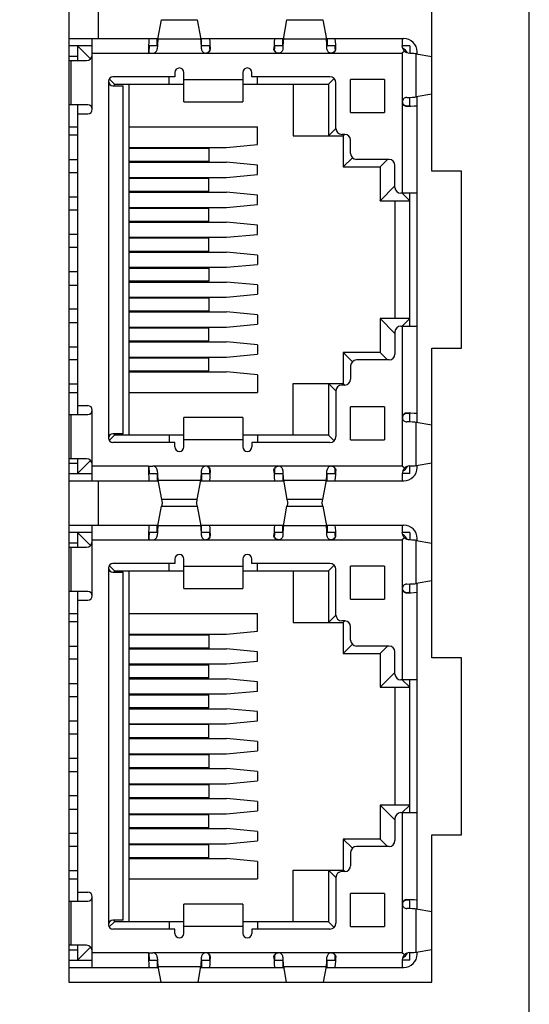
# Model space of a CAD drawing. Extents: x 0 to 390, y 0 to 268.
# Drawn here: x 44 to 61, y 106 to 139 of the extents above; entities that cross this region are included whole.
import ezdxf

# ---------------------------------------------------------------- set-up
doc = ezdxf.new("R2010")
doc.units = 0
doc.header["$MEASUREMENT"] = 0
doc.layers.get('DEFPOINTS').update_dxf_attribs({"linetype": 'CONTINUOUS'})
doc.layers.add('1_外観図', color=7, linetype='CONTINUOUS')
doc.styles.get("Standard").update_dxf_attribs({"font": 'SIMPLEX.SHX', "bigfont": 'BIGFONT.shx'})
doc.dimstyles.new('SUNPO', dxfattribs={"dimscale": 0, "dimtxt": 2.5, "dimasz": 2, "dimexe": 2, "dimexo": 0.5, "dimgap": 1, "dimtad": 1, "dimdec": 5, "dimzin": 9, "dimdsep": 46, "dimtxsty": 'STANDARD', "dimcen": 0, "dimclrd": 3, "dimclre": 3, "dimclrt": 4, "dimadec": 0, "dimazin": 0, "dimtfac": 1, "dimtdec": 5, "dimtmove": 0, "dimatfit": 3, "dimfxl": 1, "dimtolj": 1, "dimarcsym": 0})

# ---------------------------------------------------------------- blocks, each defined once
blk = doc.blocks.new('*D56')
at = {"layer": '1_外観図', "color": 3, "lineweight": -2, "transparency": 16777216}
for p, q in [((38.911, 190.265), (28.963, 190.265)), ((30.963, 187.765), (30.963, 71.721)), ((48.211, 69.221), (28.963, 69.221))]:
    blk.add_line(p, q, dxfattribs=at)
at = {"layer": '1_外観図', "color": 3, "transparency": 16777216}
for points in [[(30.546, 187.765), (31.379, 187.765), (30.963, 190.265)], [(30.546, 71.721), (31.379, 71.721), (30.963, 69.221)]]:
    blk.add_solid(points, dxfattribs=at)
at = {"layer": 'DEFPOINTS', "color": 0, "transparency": 16777216}
for p in [(39.411, 190.265), (30.963, 69.221), (48.711, 69.221)]:
    blk.add_point(p, dxfattribs=at)
at = {"layer": '1_外観図', "color": 4, "transparency": 16777216, "insert": (28.463, 129.743), "char_height": 3, "attachment_point": 5, "rotation": 90}
blk.add_mtext('\\A1;121', dxfattribs=at)

msp = doc.modelspace()

# ---------------------------------------------------------------- linework, layer by layer
at = {"layer": '1_外観図', "linetype": 'Continuous'}
for p, q in [((61.011064, 80.614823), (61.011064, 183.864823)), ((45.411064, 172.264823), (45.411064, 106.764823)), ((57.711064, 134.264823), (57.711064, 144.764823)), ((46.411064, 140.264823), (46.411064, 138.764823)), ((48.432401, 138.737796), (48.554876, 139.402661)), ((48.554876, 139.402661), (49.767251, 139.402661)), ((49.767251, 139.402661), (49.889726, 138.737796)), ((52.682401, 138.737796), (52.804876, 139.402661)), ((52.804876, 139.402661), (54.017251, 139.402661)), ((54.017251, 139.402661), (54.139726, 138.737796)), ((45.411064, 138.764823), (48.437379, 138.764823)), ((46.211064, 138.214823), (46.211064, 138.764823)), ((48.411064, 138.514823), (48.411064, 138.764823)), ((49.889726, 138.737796), (48.432401, 138.737796)), ((49.884748, 138.764823), (52.687379, 138.764823)), ((49.911064, 138.514823), (49.911064, 138.764823)), ((52.661064, 138.514823), (52.661064, 138.764823)), ((54.139726, 138.737796), (52.682401, 138.737796)), ((54.134748, 138.764823), (56.761064, 138.764823)), ((54.161064, 138.764823), (54.161064, 138.514823)), ((56.711064, 138.764823), (56.711064, 138.511429)), ((46.211064, 138.514823), (45.411064, 138.514823)), ((45.711064, 138.514823), (45.711064, 138.014823)), ((45.711064, 138.514823), (46.152485, 138.073402)), ((46.211064, 138.264823), (48.111064, 138.264823)), ((48.111064, 138.264823), (48.260765, 138.264823)), ((48.415303, 138.514823), (48.142643, 138.514823)), ((48.260765, 138.264823), (56.711064, 138.264823)), ((50.179485, 138.514823), (49.906823, 138.514823)), ((50.209609, 138.414823), (50.192116, 138.414823)), ((52.379964, 138.413823), (52.362498, 138.413823)), ((52.665303, 138.514823), (52.392643, 138.514823)), ((54.429485, 138.514823), (54.156823, 138.514823)), ((54.459609, 138.414823), (54.442116, 138.414823)), ((56.961064, 138.514823), (56.711064, 138.514823)), ((56.784192, 138.337952), (56.711064, 138.264823)), ((56.711064, 138.264823), (56.711064, 133.514823)), ((56.961064, 138.514823), (56.961064, 138.260883)), ((57.184037, 136.784696), (57.184037, 138.244951)), ((57.184037, 138.244951), (57.711064, 138.154529)), ((57.211064, 138.240314), (57.211064, 138.314823)), ((45.411064, 138.164823), (45.711064, 138.164823)), ((45.411064, 138.014823), (46.011064, 138.014823)), ((45.485205, 138.014823), (45.485205, 136.514823)), ((46.211064, 136.364823), (46.211064, 138.214823)), ((49.011064, 137.614823), (49.011064, 137.464823)), ((49.311064, 136.614823), (49.311064, 137.614823)), ((51.311064, 137.614823), (51.311064, 136.614823)), ((51.611064, 137.464823), (51.611064, 137.614823)), ((46.761064, 137.314823), (46.761064, 125.214823)), ((46.961064, 137.214823), (46.782986, 137.392901)), ((49.011064, 137.464823), (46.911064, 137.464823)), ((48.811064, 137.214823), (48.811064, 137.464823)), ((51.311064, 137.364823), (49.311064, 137.364823)), ((54.261064, 137.464823), (51.611064, 137.464823)), ((51.811064, 137.214823), (51.811064, 137.464823)), ((54.211064, 137.214823), (54.402485, 137.406245)), ((54.461064, 135.714823), (54.461064, 137.264823)), ((54.952147, 136.258047), (54.952147, 137.3716)), ((56.102147, 137.3716), (54.952147, 137.3716)), ((56.102147, 137.3716), (56.102147, 136.258047)), ((46.911064, 137.164823), (47.261064, 137.164823)), ((46.961064, 137.164823), (46.961064, 137.214823)), ((46.961064, 137.214823), (49.311064, 137.214823)), ((47.261064, 125.364823), (47.261064, 137.164823)), ((47.461064, 125.314823), (47.461064, 137.214823)), ((51.311064, 137.214823), (54.211064, 137.214823)), ((53.011064, 137.214823), (53.011064, 135.464823)), ((54.211064, 137.214823), (54.211064, 135.464823)), ((49.311064, 136.614823), (51.311064, 136.614823)), ((56.961064, 136.494235), (56.961064, 136.768772)), ((57.711064, 136.875118), (57.184037, 136.784696)), ((57.211064, 125.740314), (57.211064, 136.789333)), ((46.061064, 136.514823), (45.411064, 136.514823)), ((45.711064, 136.514823), (45.711064, 126.014823)), ((54.952147, 136.258047), (56.102147, 136.258047)), ((56.861064, 136.466178), (56.861064, 136.482471)), ((45.711064, 136.214823), (46.061064, 136.214823)), ((45.411064, 135.764823), (45.711064, 135.764823)), ((47.461064, 135.764823), (51.811064, 135.764823)), ((51.811064, 135.170823), (51.811064, 135.764823)), ((54.211064, 135.464823), (54.461064, 135.714823)), ((45.711064, 135.484823), (45.411064, 135.484823)), ((53.011064, 135.464823), (54.711064, 135.464823)), ((54.761064, 135.514823), (54.661064, 135.514823)), ((54.761064, 135.514823), (54.711064, 135.464823)), ((54.711064, 135.464823), (54.711064, 134.414823)), ((54.961064, 134.864823), (54.961064, 135.314823)), ((47.461064, 135.070823), (50.761064, 135.070823)), ((47.461064, 135.045823), (50.161016, 135.045823)), ((50.161016, 135.045823), (50.161016, 134.595823)), ((50.761064, 135.070823), (51.811064, 135.170823)), ((45.411064, 134.664823), (45.711064, 134.664823)), ((50.161016, 134.595823), (47.461064, 134.595823)), ((47.461064, 134.570823), (50.761064, 134.570823)), ((51.811064, 134.470823), (50.761064, 134.570823)), ((55.019644, 134.723401), (54.711064, 134.414823)), ((56.261064, 134.664823), (55.161064, 134.664823)), ((55.961064, 134.414823), (56.211064, 134.664823)), ((51.811064, 134.154823), (51.811064, 134.470823)), ((54.711064, 134.414823), (55.961064, 134.414823)), ((54.721724, 134.425512), (54.717744, 134.421484)), ((55.961064, 134.414823), (55.961064, 133.264823)), ((56.461064, 133.714823), (56.461064, 134.464823)), ((58.711064, 134.264823), (57.711064, 134.264823)), ((58.711064, 128.264823), (58.711064, 134.264823)), ((45.711064, 134.214823), (45.411064, 134.214823)), ((47.461064, 134.054823), (50.761064, 134.054823)), ((47.461064, 134.029823), (50.161016, 134.029823)), ((50.161016, 133.579823), (50.161016, 134.029823)), ((50.761064, 134.054823), (51.811064, 134.154823)), ((50.161016, 133.579823), (47.461064, 133.579823)), ((47.461064, 133.554823), (50.761064, 133.554823)), ((51.811064, 133.454823), (50.761064, 133.554823)), ((55.961064, 133.264823), (56.461064, 133.764823)), ((45.411064, 133.394823), (45.711064, 133.394823)), ((51.811064, 133.138823), (51.811064, 133.454823)), ((55.961064, 133.264823), (56.961064, 133.264823)), ((56.461064, 133.264823), (56.461064, 129.264823)), ((57.211064, 133.514823), (56.661064, 133.514823)), ((56.961064, 133.264823), (56.711064, 133.514823)), ((56.961064, 129.014823), (56.961064, 133.514823)), ((45.711064, 132.944823), (45.411064, 132.944823)), ((47.461064, 133.038823), (50.761064, 133.038823)), ((47.461064, 133.013823), (50.161016, 133.013823)), ((50.161016, 132.563823), (50.161016, 133.013823)), ((50.761064, 133.038823), (51.811064, 133.138823)), ((50.161016, 132.563823), (47.461064, 132.563823)), ((47.461064, 132.538823), (50.761064, 132.538823)), ((51.811064, 132.438823), (50.761064, 132.538823)), ((51.811064, 132.122823), (51.811064, 132.438823)), ((45.411064, 132.124823), (45.711064, 132.124823)), ((47.461064, 132.022823), (50.761064, 132.022823)), ((50.161016, 131.997823), (47.461064, 131.997823)), ((50.161016, 131.547823), (50.161016, 131.997823)), ((50.761064, 132.022823), (51.811064, 132.122823)), ((45.711064, 131.674823), (45.411064, 131.674823)), ((50.161016, 131.547823), (47.461064, 131.547823)), ((47.461064, 131.522823), (50.761064, 131.522823)), ((51.811064, 131.422823), (50.761064, 131.522823)), ((51.811064, 131.422823), (51.811064, 131.106823)), ((47.461064, 131.006823), (50.761064, 131.006823)), ((47.461064, 130.981823), (50.161016, 130.981823)), ((50.161016, 130.981823), (50.161016, 130.531823)), ((50.761064, 131.006823), (51.811064, 131.106823)), ((45.711064, 130.854823), (45.411064, 130.854823)), ((45.411064, 130.404823), (45.711064, 130.404823)), ((50.161016, 130.531823), (47.461064, 130.531823)), ((47.461064, 130.506823), (50.761064, 130.506823)), ((51.811064, 130.406823), (50.761064, 130.506823)), ((51.811064, 130.406823), (51.811064, 130.090823)), ((47.461064, 129.990823), (50.761064, 129.990823)), ((47.461064, 129.965823), (50.161016, 129.965823)), ((50.161016, 129.965823), (50.161016, 129.515823)), ((50.761064, 129.990823), (51.811064, 130.090823)), ((45.711064, 129.584823), (45.411064, 129.584823)), ((50.161016, 129.515823), (47.461064, 129.515823)), ((47.461064, 129.490823), (50.761064, 129.490823)), ((51.811064, 129.390823), (50.761064, 129.490823)), ((51.811064, 129.390823), (51.811064, 129.074823)), ((56.961064, 129.264823), (55.961064, 129.264823)), ((55.961064, 129.264823), (56.461064, 128.764823)), ((55.961064, 129.264823), (55.961492, 129.264365)), ((55.961064, 129.264823), (55.961064, 128.114823)), ((55.961492, 129.264365), (55.968557, 129.257335)), ((56.711064, 129.014823), (56.961064, 129.264823)), ((45.411064, 129.134823), (45.711064, 129.134823)), ((47.461064, 128.974823), (50.761064, 128.974823)), ((47.461064, 128.949823), (50.161016, 128.949823)), ((50.161016, 128.499823), (50.161016, 128.949823)), ((50.761064, 128.974823), (51.811064, 129.074823)), ((56.661064, 129.014823), (57.211064, 129.014823)), ((56.711064, 129.014823), (56.711064, 124.264823)), ((56.461064, 128.814823), (56.461064, 128.064823)), ((45.411064, 128.314823), (45.711064, 128.314823)), ((50.161016, 128.499823), (47.461064, 128.499823)), ((47.461064, 128.474823), (50.761064, 128.474823)), ((51.811064, 128.374823), (50.761064, 128.474823)), ((51.811064, 128.374823), (51.811064, 128.058823)), ((57.711064, 128.264823), (58.711064, 128.264823)), ((57.711064, 117.764823), (57.711064, 128.264823)), ((47.461064, 127.958823), (50.761064, 127.958823)), ((47.461064, 127.933823), (50.161016, 127.933823)), ((50.161016, 127.483823), (50.161016, 127.933823)), ((50.761064, 127.958823), (51.811064, 128.058823)), ((55.961064, 128.114823), (54.711064, 128.114823)), ((55.019641, 127.806243), (54.711064, 128.114823)), ((54.711064, 128.114823), (54.711064, 127.064823)), ((54.721752, 128.104163), (54.717725, 128.108143)), ((55.961064, 128.114823), (56.211064, 127.864823)), ((45.711064, 127.864823), (45.411064, 127.864823)), ((54.961064, 127.664823), (54.961064, 127.214823)), ((56.261064, 127.864823), (55.161064, 127.864823)), ((50.161016, 127.483823), (47.461064, 127.483823)), ((47.461064, 127.458823), (50.761064, 127.458823)), ((51.811064, 127.358823), (50.761064, 127.458823)), ((51.811064, 127.358823), (51.811064, 126.764823)), ((45.711064, 127.044823), (45.411064, 127.044823)), ((53.011064, 127.064823), (54.711064, 127.064823)), ((53.011064, 125.314823), (53.011064, 127.064823)), ((54.211064, 127.064823), (54.461064, 126.814823)), ((54.211064, 127.064823), (54.211064, 125.314823)), ((54.761064, 127.014823), (54.661064, 127.014823)), ((54.761064, 127.014823), (54.711064, 127.064823)), ((45.411064, 126.764823), (45.711064, 126.764823)), ((47.461064, 126.764823), (51.811064, 126.764823)), ((54.461064, 126.814823), (54.461064, 125.264823)), ((45.711064, 126.314823), (46.061064, 126.314823)), ((56.102147, 126.2716), (54.952147, 126.2716)), ((54.952147, 125.158047), (54.952147, 126.2716)), ((56.102147, 126.2716), (56.102147, 125.158047)), ((45.411064, 126.014823), (46.061064, 126.014823)), ((45.485205, 126.014823), (45.485205, 124.514823)), ((46.211064, 124.314823), (46.211064, 126.164823)), ((51.311064, 125.914823), (49.311064, 125.914823)), ((49.311064, 124.914823), (49.311064, 125.914823)), ((51.311064, 125.914823), (51.311064, 124.914823)), ((56.861064, 126.047176), (56.861064, 126.063469)), ((56.961064, 125.760875), (56.961064, 126.035412)), ((57.711064, 125.654529), (57.184037, 125.744951)), ((57.184037, 124.284696), (57.184037, 125.744951)), ((46.961064, 125.314823), (46.782986, 125.136746)), ((47.261064, 125.364823), (46.911064, 125.364823)), ((46.961064, 125.314823), (46.961064, 125.364823)), ((49.311064, 125.314823), (46.961064, 125.314823)), ((48.811064, 125.314823), (48.811064, 125.064823)), ((54.211064, 125.314823), (51.311064, 125.314823)), ((51.811064, 125.314823), (51.811064, 125.064823)), ((54.211064, 125.314823), (54.402485, 125.123402)), ((49.011064, 125.064823), (46.911064, 125.064823)), ((49.011064, 124.914823), (49.011064, 125.064823)), ((49.311064, 125.164823), (51.311064, 125.164823)), ((54.261064, 125.064823), (51.611064, 125.064823)), ((51.611064, 125.064823), (51.611064, 124.914823)), ((54.952147, 125.158047), (56.102147, 125.158047)), ((46.011064, 124.514823), (45.411064, 124.514823)), ((45.411064, 124.364823), (45.711064, 124.364823)), ((45.711064, 124.514823), (45.711064, 124.014823)), ((45.711064, 124.014823), (46.152485, 124.456245)), ((46.211064, 123.764823), (46.211064, 124.314823)), ((48.111064, 124.264823), (46.211064, 124.264823)), ((48.111064, 124.264823), (48.260765, 124.264823)), ((56.711064, 124.264823), (48.260765, 124.264823)), ((56.784192, 124.191695), (56.711064, 124.264823)), ((56.961064, 124.014823), (56.961064, 124.268764)), ((57.184037, 124.284696), (57.711064, 124.375118)), ((57.211064, 124.214823), (57.211064, 124.289333)), ((45.411064, 124.014823), (46.211064, 124.014823)), ((48.142643, 124.014823), (48.415303, 124.014823)), ((48.411064, 124.014823), (48.411064, 123.764823)), ((49.906823, 124.014823), (50.179485, 124.014823)), ((49.911064, 124.014823), (49.911064, 123.764823)), ((50.192116, 124.114823), (50.209609, 124.114823)), ((52.362498, 124.115823), (52.379964, 124.115823)), ((52.392643, 124.014823), (52.665303, 124.014823)), ((52.661064, 124.014823), (52.661064, 123.764823)), ((54.156823, 124.014823), (54.429485, 124.014823)), ((54.161064, 123.764823), (54.161064, 124.014823)), ((54.442116, 124.114823), (54.459609, 124.114823)), ((56.711064, 124.018217), (56.711064, 123.764823)), ((56.961064, 124.014823), (56.711064, 124.014823)), ((45.411064, 123.764823), (48.437379, 123.764823)), ((46.411064, 123.764823), (46.411064, 122.264823)), ((48.432401, 123.79185), (49.889726, 123.79185)), ((48.432401, 123.79185), (48.554876, 123.126986)), ((49.767251, 123.126986), (49.889726, 123.79185)), ((49.884748, 123.764823), (52.687379, 123.764823)), ((52.682401, 123.79185), (54.139726, 123.79185)), ((52.682401, 123.79185), (52.804876, 123.126986)), ((54.017251, 123.126986), (54.139726, 123.79185)), ((54.134748, 123.764823), (56.761064, 123.764823)), ((48.432401, 122.237796), (48.554876, 122.902661)), ((49.767251, 123.126986), (48.554876, 123.126986)), ((48.554876, 122.902661), (49.767251, 122.902661)), ((49.767251, 122.902661), (49.889726, 122.237796)), ((52.682401, 122.237796), (52.804876, 122.902661)), ((54.017251, 123.126986), (52.804876, 123.126986)), ((52.804876, 122.902661), (54.017251, 122.902661)), ((54.017251, 122.902661), (54.139726, 122.237796)), ((45.411064, 122.264823), (48.437379, 122.264823)), ((46.211064, 121.714823), (46.211064, 122.264823)), ((48.411064, 122.014823), (48.411064, 122.264823)), ((49.889726, 122.237796), (48.432401, 122.237796)), ((49.884748, 122.264823), (52.687379, 122.264823)), ((49.911064, 122.014823), (49.911064, 122.264823)), ((52.661064, 122.014823), (52.661064, 122.264823)), ((54.139726, 122.237796), (52.682401, 122.237796)), ((54.134748, 122.264823), (56.761064, 122.264823)), ((54.161064, 122.264823), (54.161064, 122.014823)), ((56.711064, 122.264823), (56.711064, 122.011429)), ((46.211064, 122.014823), (45.411064, 122.014823)), ((45.711064, 122.014823), (46.152485, 121.573402)), ((45.711064, 122.014823), (45.711064, 121.514823)), ((48.415303, 122.014823), (48.142643, 122.014823)), ((50.179485, 122.014823), (49.906823, 122.014823)), ((50.209609, 121.914823), (50.192116, 121.914823)), ((52.379964, 121.913823), (52.362498, 121.913823)), ((52.665303, 122.014823), (52.392643, 122.014823)), ((54.429485, 122.014823), (54.156823, 122.014823)), ((54.459609, 121.914823), (54.442116, 121.914823)), ((56.961064, 122.014823), (56.711064, 122.014823)), ((56.961064, 122.014823), (56.961064, 121.760883)), ((45.411064, 121.664823), (45.711064, 121.664823)), ((46.211064, 121.764823), (48.111064, 121.764823)), ((46.211064, 119.864823), (46.211064, 121.714823)), ((48.111064, 121.764823), (48.260765, 121.764823)), ((48.260765, 121.764823), (56.711064, 121.764823)), ((56.784192, 121.837952), (56.711064, 121.764823)), ((56.711064, 121.764823), (56.711064, 117.014823)), ((57.184037, 121.744951), (57.711064, 121.654529)), ((57.184037, 120.284696), (57.184037, 121.744951)), ((57.211064, 121.740314), (57.211064, 121.814823)), ((45.411064, 121.514823), (46.011064, 121.514823)), ((45.485205, 121.514823), (45.485205, 120.014823)), ((46.961064, 120.714823), (46.782986, 120.892901)), ((49.011064, 120.964823), (46.911064, 120.964823)), ((48.811064, 120.714823), (48.811064, 120.964823)), ((49.011064, 121.114823), (49.011064, 120.964823)), ((49.311064, 120.114823), (49.311064, 121.114823)), ((51.311064, 120.864823), (49.311064, 120.864823)), ((51.311064, 121.114823), (51.311064, 120.114823)), ((51.611064, 120.964823), (51.611064, 121.114823)), ((54.261064, 120.964823), (51.611064, 120.964823)), ((51.811064, 120.714823), (51.811064, 120.964823)), ((54.211064, 120.714823), (54.402485, 120.906245)), ((56.102147, 120.8716), (54.952147, 120.8716)), ((54.952147, 119.758047), (54.952147, 120.8716)), ((56.102147, 120.8716), (56.102147, 119.758047)), ((46.761064, 120.814823), (46.761064, 108.714823)), ((46.911064, 120.664823), (47.261064, 120.664823)), ((46.961064, 120.714823), (49.311064, 120.714823)), ((46.961064, 120.664823), (46.961064, 120.714823)), ((47.261064, 108.864823), (47.261064, 120.664823)), ((47.461064, 108.814823), (47.461064, 120.714823)), ((51.311064, 120.714823), (54.211064, 120.714823)), ((53.011064, 120.714823), (53.011064, 118.964823)), ((54.211064, 120.714823), (54.211064, 118.964823)), ((54.461064, 119.214823), (54.461064, 120.764823)), ((56.961064, 119.994235), (56.961064, 120.268772)), ((57.711064, 120.375118), (57.184037, 120.284696)), ((57.211064, 109.240314), (57.211064, 120.289333)), ((46.061064, 120.014823), (45.411064, 120.014823)), ((45.711064, 120.014823), (45.711064, 109.514823)), ((49.311064, 120.114823), (51.311064, 120.114823)), ((56.861064, 119.966178), (56.861064, 119.982471)), ((45.711064, 119.714823), (46.061064, 119.714823)), ((54.952147, 119.758047), (56.102147, 119.758047)), ((45.411064, 119.264823), (45.711064, 119.264823)), ((47.461064, 119.264823), (51.811064, 119.264823)), ((51.811064, 118.670823), (51.811064, 119.264823)), ((54.211064, 118.964823), (54.461064, 119.214823)), ((45.711064, 118.984823), (45.411064, 118.984823)), ((53.011064, 118.964823), (54.711064, 118.964823)), ((54.761064, 119.014823), (54.661064, 119.014823)), ((54.761064, 119.014823), (54.711064, 118.964823)), ((54.711064, 118.964823), (54.711064, 117.914823)), ((47.461064, 118.570823), (50.761064, 118.570823)), ((47.461064, 118.545823), (50.161016, 118.545823)), ((50.161016, 118.545823), (50.161016, 118.095823)), ((50.761064, 118.570823), (51.811064, 118.670823)), ((54.961064, 118.364823), (54.961064, 118.814823)), ((55.019644, 118.223401), (54.711064, 117.914823)), ((45.411064, 118.164823), (45.711064, 118.164823)), ((50.161016, 118.095823), (47.461064, 118.095823)), ((47.461064, 118.070823), (50.761064, 118.070823)), ((51.811064, 117.970823), (50.761064, 118.070823)), ((51.811064, 117.654823), (51.811064, 117.970823)), ((54.711064, 117.914823), (55.961064, 117.914823)), ((54.721724, 117.925512), (54.717744, 117.921484)), ((56.261064, 118.164823), (55.161064, 118.164823)), ((55.961064, 117.914823), (56.211064, 118.164823)), ((55.961064, 117.914823), (55.961064, 116.764823)), ((56.461064, 117.214823), (56.461064, 117.964823)), ((45.711064, 117.714823), (45.411064, 117.714823)), ((47.461064, 117.554823), (50.761064, 117.554823)), ((47.461064, 117.529823), (50.161016, 117.529823)), ((50.161016, 117.079823), (50.161016, 117.529823)), ((50.761064, 117.554823), (51.811064, 117.654823)), ((58.711064, 117.764823), (57.711064, 117.764823)), ((58.711064, 111.764823), (58.711064, 117.764823)), ((55.961064, 116.764823), (56.461064, 117.264823)), ((45.411064, 116.894823), (45.711064, 116.894823)), ((50.161016, 117.079823), (47.461064, 117.079823)), ((47.461064, 117.054823), (50.761064, 117.054823)), ((51.811064, 116.954823), (50.761064, 117.054823)), ((51.811064, 116.638823), (51.811064, 116.954823)), ((57.211064, 117.014823), (56.661064, 117.014823)), ((56.961064, 116.764823), (56.711064, 117.014823)), ((56.961064, 112.514823), (56.961064, 117.014823)), ((47.461064, 116.538823), (50.761064, 116.538823)), ((50.761064, 116.538823), (51.811064, 116.638823)), ((55.961064, 116.764823), (56.961064, 116.764823)), ((56.461064, 116.764823), (56.461064, 112.764823)), ((45.711064, 116.444823), (45.411064, 116.444823)), ((47.461064, 116.513823), (50.161016, 116.513823)), ((50.161016, 116.063823), (50.161016, 116.513823)), ((50.161016, 116.063823), (47.461064, 116.063823)), ((47.461064, 116.038823), (50.761064, 116.038823)), ((51.811064, 115.938823), (50.761064, 116.038823)), ((51.811064, 115.622823), (51.811064, 115.938823)), ((45.411064, 115.624823), (45.711064, 115.624823)), ((47.461064, 115.522823), (50.761064, 115.522823)), ((50.761064, 115.522823), (51.811064, 115.622823)), ((50.161016, 115.497823), (47.461064, 115.497823)), ((50.161016, 115.047823), (50.161016, 115.497823)), ((45.711064, 115.174823), (45.411064, 115.174823)), ((50.161016, 115.047823), (47.461064, 115.047823)), ((47.461064, 115.022823), (50.761064, 115.022823)), ((51.811064, 114.922823), (50.761064, 115.022823)), ((51.811064, 114.922823), (51.811064, 114.606823)), ((50.761064, 114.506823), (51.811064, 114.606823)), ((45.711064, 114.354823), (45.411064, 114.354823)), ((47.461064, 114.506823), (50.761064, 114.506823)), ((47.461064, 114.481823), (50.161016, 114.481823)), ((50.161016, 114.481823), (50.161016, 114.031823)), ((45.411064, 113.904823), (45.711064, 113.904823)), ((50.161016, 114.031823), (47.461064, 114.031823)), ((47.461064, 114.006823), (50.761064, 114.006823)), ((51.811064, 113.906823), (50.761064, 114.006823)), ((51.811064, 113.906823), (51.811064, 113.590823)), ((50.761064, 113.490823), (51.811064, 113.590823)), ((47.461064, 113.490823), (50.761064, 113.490823)), ((47.461064, 113.465823), (50.161016, 113.465823)), ((50.161016, 113.465823), (50.161016, 113.015823)), ((45.711064, 113.084823), (45.411064, 113.084823)), ((50.161016, 113.015823), (47.461064, 113.015823)), ((47.461064, 112.990823), (50.761064, 112.990823)), ((51.811064, 112.890823), (50.761064, 112.990823)), ((51.811064, 112.890823), (51.811064, 112.574823)), ((45.411064, 112.634823), (45.711064, 112.634823)), ((50.761064, 112.474823), (51.811064, 112.574823)), ((56.961064, 112.764823), (55.961064, 112.764823)), ((55.961064, 112.764823), (56.461064, 112.264823)), ((55.961064, 112.764823), (55.961492, 112.764365)), ((55.961064, 112.764823), (55.961064, 111.614823)), ((55.961492, 112.764365), (55.968557, 112.757335)), ((56.711064, 112.514823), (56.961064, 112.764823)), ((47.461064, 112.474823), (50.761064, 112.474823)), ((47.461064, 112.449823), (50.161016, 112.449823)), ((50.161016, 111.999823), (50.161016, 112.449823)), ((56.461064, 112.314823), (56.461064, 111.564823)), ((56.661064, 112.514823), (57.211064, 112.514823)), ((56.711064, 112.514823), (56.711064, 107.764823)), ((50.161016, 111.999823), (47.461064, 111.999823)), ((47.461064, 111.974823), (50.761064, 111.974823)), ((51.811064, 111.874823), (50.761064, 111.974823)), ((51.811064, 111.874823), (51.811064, 111.558823)), ((45.411064, 111.814823), (45.711064, 111.814823)), ((50.761064, 111.458823), (51.811064, 111.558823)), ((55.961064, 111.614823), (54.711064, 111.614823)), ((55.019641, 111.306243), (54.711064, 111.614823)), ((54.711064, 111.614823), (54.711064, 110.564823)), ((54.721752, 111.604163), (54.717725, 111.608143)), ((55.961064, 111.614823), (56.211064, 111.364823)), ((57.711064, 111.764823), (58.711064, 111.764823)), ((57.711064, 106.764823), (57.711064, 111.764823)), ((45.711064, 111.364823), (45.411064, 111.364823)), ((47.461064, 111.458823), (50.761064, 111.458823)), ((47.461064, 111.433823), (50.161016, 111.433823)), ((50.161016, 110.983823), (50.161016, 111.433823)), ((56.261064, 111.364823), (55.161064, 111.364823)), ((50.161016, 110.983823), (47.461064, 110.983823)), ((47.461064, 110.958823), (50.761064, 110.958823)), ((51.811064, 110.858823), (50.761064, 110.958823)), ((51.811064, 110.858823), (51.811064, 110.264823)), ((54.961064, 111.164823), (54.961064, 110.714823)), ((45.711064, 110.544823), (45.411064, 110.544823)), ((53.011064, 110.564823), (54.711064, 110.564823)), ((53.011064, 108.814823), (53.011064, 110.564823)), ((54.211064, 110.564823), (54.461064, 110.314823)), ((54.211064, 110.564823), (54.211064, 108.814823)), ((54.761064, 110.514823), (54.661064, 110.514823)), ((54.761064, 110.514823), (54.711064, 110.564823)), ((45.411064, 110.264823), (45.711064, 110.264823)), ((47.461064, 110.264823), (51.811064, 110.264823)), ((54.461064, 110.314823), (54.461064, 108.764823)), ((45.411064, 109.514823), (46.061064, 109.514823)), ((45.485205, 109.514823), (45.485205, 108.014823)), ((45.711064, 109.814823), (46.061064, 109.814823)), ((46.211064, 107.814823), (46.211064, 109.664823)), ((56.102147, 109.7716), (54.952147, 109.7716)), ((54.952147, 108.658047), (54.952147, 109.7716)), ((56.102147, 109.7716), (56.102147, 108.658047)), ((56.861064, 109.547176), (56.861064, 109.563469)), ((56.961064, 109.260875), (56.961064, 109.535412)), ((51.311064, 109.414823), (49.311064, 109.414823)), ((49.311064, 108.414823), (49.311064, 109.414823)), ((51.311064, 109.414823), (51.311064, 108.414823)), ((57.711064, 109.154529), (57.184037, 109.244951)), ((57.184037, 107.784696), (57.184037, 109.244951)), ((47.261064, 108.864823), (46.911064, 108.864823)), ((46.961064, 108.814823), (46.961064, 108.864823)), ((46.961064, 108.814823), (46.782986, 108.636746)), ((49.011064, 108.564823), (46.911064, 108.564823)), ((49.311064, 108.814823), (46.961064, 108.814823)), ((48.811064, 108.814823), (48.811064, 108.564823)), ((49.011064, 108.414823), (49.011064, 108.564823)), ((49.311064, 108.664823), (51.311064, 108.664823)), ((54.211064, 108.814823), (51.311064, 108.814823)), ((54.261064, 108.564823), (51.611064, 108.564823)), ((51.611064, 108.564823), (51.611064, 108.414823)), ((51.811064, 108.814823), (51.811064, 108.564823)), ((54.211064, 108.814823), (54.402485, 108.623402)), ((54.952147, 108.658047), (56.102147, 108.658047)), ((46.011064, 108.014823), (45.411064, 108.014823)), ((45.411064, 107.864823), (45.711064, 107.864823)), ((45.711064, 108.014823), (45.711064, 107.514823)), ((45.711064, 107.514823), (46.152485, 107.956245)), ((57.184037, 107.784696), (57.711064, 107.875118)), ((45.411064, 107.514823), (46.211064, 107.514823)), ((46.211064, 107.264823), (46.211064, 107.814823)), ((48.111064, 107.764823), (46.211064, 107.764823)), ((48.111064, 107.764823), (48.260765, 107.764823)), ((48.142643, 107.514823), (48.415303, 107.514823)), ((56.711064, 107.764823), (48.260765, 107.764823)), ((48.411064, 107.514823), (48.411064, 107.264823)), ((49.906823, 107.514823), (50.179485, 107.514823)), ((49.911064, 107.514823), (49.911064, 107.264823)), ((50.192116, 107.614823), (50.209609, 107.614823)), ((52.362498, 107.615823), (52.379964, 107.615823)), ((52.392643, 107.514823), (52.665303, 107.514823)), ((52.661064, 107.514823), (52.661064, 107.264823)), ((54.156823, 107.514823), (54.429485, 107.514823)), ((54.161064, 107.264823), (54.161064, 107.514823)), ((54.442116, 107.614823), (54.459609, 107.614823)), ((56.784192, 107.691695), (56.711064, 107.764823)), ((56.711064, 107.518217), (56.711064, 107.264823)), ((56.961064, 107.514823), (56.711064, 107.514823)), ((56.961064, 107.514823), (56.961064, 107.768764)), ((57.211064, 107.714823), (57.211064, 107.789333)), ((45.411064, 107.264823), (48.437379, 107.264823)), ((48.432401, 107.29185), (49.889726, 107.29185)), ((48.432401, 107.29185), (48.529485, 106.764823)), ((49.792643, 106.764823), (49.889726, 107.29185)), ((49.884748, 107.264823), (52.687379, 107.264823)), ((52.682401, 107.29185), (54.139726, 107.29185)), ((52.682401, 107.29185), (52.779485, 106.764823)), ((54.042643, 106.764823), (54.139726, 107.29185)), ((54.134748, 107.264823), (56.761064, 107.264823)), ((45.411064, 106.764823), (57.711064, 106.764823))]:
    msp.add_line(p, q, dxfattribs=at)
for points in [[(46.961064, 137.214823), (46.960716, 137.215105), (46.959644, 137.21619), (46.957809, 137.218079), (46.955147, 137.220782)], [(54.71471, 134.41847), (54.712549, 134.416399), (54.711333, 134.415206), (54.711064, 134.414823)], [(54.758852, 134.462688), (54.733341, 134.437012), (54.726873, 134.430633)], [(55.961064, 133.264823), (55.961521, 133.265249), (55.965245, 133.269006)], [(54.71471, 128.111177), (54.712639, 128.113339), (54.711446, 128.114554), (54.711064, 128.114823)], [(54.758928, 128.067035), (54.733252, 128.092546), (54.726873, 128.099014)], [(46.961064, 125.314823), (46.960782, 125.314475), (46.959697, 125.313404), (46.957809, 125.311568), (46.955105, 125.308907)], [(46.961064, 120.714823), (46.960716, 120.715105), (46.959644, 120.71619), (46.957809, 120.718079), (46.955147, 120.720782)], [(54.71471, 117.91847), (54.712549, 117.916399), (54.711333, 117.915206), (54.711064, 117.914823)], [(54.758852, 117.962688), (54.733341, 117.937012), (54.726873, 117.930633)], [(55.961064, 116.764823), (55.961521, 116.765249), (55.965245, 116.769006)], [(54.71471, 111.611177), (54.712639, 111.613339), (54.711446, 111.614554), (54.711064, 111.614823)], [(54.758928, 111.567035), (54.733252, 111.592546), (54.726873, 111.599014)], [(46.961064, 108.814823), (46.960782, 108.814475), (46.959697, 108.813404), (46.957809, 108.811568), (46.955105, 108.808907)]]:
    msp.add_lwpolyline(points, dxfattribs=at)
for centre, radius, start, end in [((56.761064, 138.314823), 0.45, 0, 90), ((56.461064, 138.014823), 0.5, 31.1976679, 58.5674093), ((46.011064, 138.214823), 0.2, 270, 0), ((49.161064, 137.614823), 0.15, 0, 180), ((51.461064, 137.614823), 0.15, 0, 180), ((46.911064, 137.314823), 0.15, 90, 269.9991241), ((54.261064, 137.264823), 0.2, 0, 90), ((46.061064, 136.364823), 0.15, 270, 90), ((54.661064, 135.714823), 0.2, 180, 270), ((54.761064, 135.314823), 0.2, 0, 90), ((55.161064, 134.864823), 0.2, 180, 270), ((56.261064, 134.464823), 0.2, 0, 90), ((56.661064, 133.714823), 0.2, 180, 270), ((56.661064, 128.814823), 0.2, 90, 180), ((56.261064, 128.064823), 0.2, 270, 0), ((55.161064, 127.664823), 0.2, 90, 180), ((54.761064, 127.214823), 0.2, 270, 0), ((54.661064, 126.814823), 0.2, 90, 180), ((46.061064, 126.164823), 0.15, 270, 90), ((56.86193, 125.914528), 0.150867, 168.5087562, 179.8877066), ((56.86195, 125.91512), 0.150887, 180.1125278, 191.3911983), ((46.911064, 125.214823), 0.15, 90.0008563, 270), ((54.261064, 125.264823), 0.2, 270, 0), ((49.161064, 124.914823), 0.15, 180, 0), ((51.461064, 124.914823), 0.15, 180, 0), ((46.011064, 124.314823), 0.2, 0, 90), ((56.461064, 124.514823), 0.5, 301.4324403, 328.8022771), ((56.761064, 124.214823), 0.45, 270, 0), ((56.761064, 121.814823), 0.45, 0, 90), ((56.461064, 121.514823), 0.5, 31.1976679, 58.5674093), ((46.011064, 121.714823), 0.2, 270, 0), ((49.161064, 121.114823), 0.15, 0, 180), ((51.461064, 121.114823), 0.15, 0, 180), ((46.911064, 120.814823), 0.15, 90, 269.9991241), ((54.261064, 120.764823), 0.2, 0, 90), ((46.061064, 119.864823), 0.15, 270, 90), ((54.661064, 119.214823), 0.2, 180, 270), ((54.761064, 118.814823), 0.2, 0, 90), ((55.161064, 118.364823), 0.2, 180, 270), ((56.261064, 117.964823), 0.2, 0, 90), ((56.661064, 117.214823), 0.2, 180, 270), ((56.661064, 112.314823), 0.2, 90, 180), ((56.261064, 111.564823), 0.2, 270, 0), ((55.161064, 111.164823), 0.2, 90, 180), ((54.661064, 110.314823), 0.2, 90, 180), ((54.761064, 110.714823), 0.2, 270, 0), ((46.061064, 109.664823), 0.15, 270, 90), ((56.86193, 109.414528), 0.150867, 168.5087562, 179.8877066), ((56.86195, 109.41512), 0.150887, 180.1125278, 191.3911983), ((46.911064, 108.714823), 0.15, 90.0008563, 270), ((54.261064, 108.764823), 0.2, 270, 0), ((49.161064, 108.414823), 0.15, 180, 0), ((51.461064, 108.414823), 0.15, 180, 0), ((46.011064, 107.814823), 0.2, 0, 90), ((56.461064, 108.014823), 0.5, 301.4324403, 328.8022771), ((56.761064, 107.714823), 0.45, 270, 0)]:
    msp.add_arc(centre, radius, start, end, dxfattribs=at)
for centre, major_axis, ratio, start_param, end_param in [((48.142643, 138.264823), (0, 0.5), 0.063157895, 0, 1.570796327), ((48.442643, 138.264823), (0, 0.5), 0.063157895, 0.330297355, 1.266103673), ((49.879485, 138.264823), (0, 0.5), 0.063157895, -1.268199553, -0.330297355), ((50.179485, 138.264823), (0, 0.5), 0.063157895, -1.266103673, 0), ((52.392643, 138.264823), (0, 0.5), 0.063157895, 0, 1.268199553), ((52.692643, 138.264823), (0, 0.5), 0.063157895, 0.330297355, 1.266103673), ((54.129485, 138.264823), (0, 0.5), 0.063157895, -1.268199553, -0.330297355), ((54.429485, 138.264823), (0, 0.5), 0.063157895, -1.266103673, 0), ((48.142643, 138.264823), (0, 0.25), 0.063157895, 0, 1.570796327), ((50.179485, 138.264823), (0, 0.25), 0.063157895, -0.927295218, 0), ((52.392643, 138.264823), (0, 0.25), 0.063157895, 0, 0.932285899), ((54.429485, 138.264823), (0, 0.25), 0.063157895, -0.927295218, 0), ((56.711064, 138.235412), (0.5, 0), 0.058823529, 0.330297355, 1.047197551), ((56.711064, 136.794235), (0.5, 0), 0.058823529, -1.266103673, -0.330297355), ((56.711064, 136.494235), (0.25, 0), 0.058823529, -0.927295218, 0), ((56.711064, 136.494235), (0.5, 0), 0.058823529, -1.266103673, 0), ((56.711064, 126.035412), (0.5, 0), 0.058823529, 0, 1.266103673), ((56.711064, 126.035412), (0.25, 0), 0.058823529, 0, 0.927295218), ((56.711064, 125.735412), (0.5, 0), 0.058823529, 0.330297355, 1.266103673), ((48.142643, 124.264823), (0, 0.5), 0.063157895, -4.71238898, -3.141592654), ((48.142643, 124.264823), (0, 0.25), 0.063157895, -4.71238898, -3.141592654), ((56.711064, 124.294235), (0.5, 0), 0.058823529, -1.047197551, -0.330297355), ((48.442643, 124.264823), (0, 0.5), 0.063157895, -4.407696326, -3.471890008), ((49.879485, 124.264823), (0, 0.5), 0.063157895, -2.811295299, -1.8733931), ((50.179485, 124.264823), (0, 0.25), 0.063157895, -3.141592654, -2.214297436), ((50.179485, 124.264823), (0, 0.5), 0.063157895, -3.141592654, -1.875488981), ((52.392643, 124.264823), (0, 0.5), 0.063157895, -4.409792207, -3.141592654), ((52.392643, 124.264823), (0, 0.25), 0.063157895, -4.073878552, -3.141592654), ((52.692643, 124.264823), (0, 0.5), 0.063157895, -4.407696326, -3.471890008), ((54.129485, 124.264823), (0, 0.5), 0.063157895, -2.811295299, -1.8733931), ((54.429485, 124.264823), (0, 0.25), 0.063157895, -3.141592654, -2.214297436), ((54.429485, 124.264823), (0, 0.5), 0.063157895, -3.141592654, -1.875488981), ((48.616327, 125.964823), (0, 3), 0.063157895, -3.471890008, -3.324329641), ((48.616327, 120.064823), (0, 3), 0.063157895, 0.182736947, 0.330297355), ((49.7058, 125.964823), (0, 3), 0.063157895, -2.958855666, -2.811295299), ((49.7058, 120.064823), (0, 3), 0.063157895, -0.330297355, -0.182736947), ((52.866327, 125.964823), (0, 3), 0.063157895, -3.471890008, -3.324329641), ((52.866327, 120.064823), (0, 3), 0.063157895, 0.182736947, 0.330297355), ((53.9558, 125.964823), (0, 3), 0.063157895, -2.958855666, -2.811295299), ((53.9558, 120.064823), (0, 3), 0.063157895, -0.330297355, -0.182736947), ((48.142643, 121.764823), (0, 0.5), 0.063157895, 0, 1.570796327), ((48.442643, 121.764823), (0, 0.5), 0.063157895, 0.330297355, 1.266103673), ((49.879485, 121.764823), (0, 0.5), 0.063157895, -1.268199553, -0.330297355), ((50.179485, 121.764823), (0, 0.5), 0.063157895, -1.266103673, 0), ((52.392643, 121.764823), (0, 0.5), 0.063157895, 0, 1.268199553), ((52.692643, 121.764823), (0, 0.5), 0.063157895, 0.330297355, 1.266103673), ((54.129485, 121.764823), (0, 0.5), 0.063157895, -1.268199553, -0.330297355), ((54.429485, 121.764823), (0, 0.5), 0.063157895, -1.266103673, 0), ((48.142643, 121.764823), (0, 0.25), 0.063157895, 0, 1.570796327), ((50.179485, 121.764823), (0, 0.25), 0.063157895, -0.927295218, 0), ((52.392643, 121.764823), (0, 0.25), 0.063157895, 0, 0.932285899), ((54.429485, 121.764823), (0, 0.25), 0.063157895, -0.927295218, 0), ((56.711064, 121.735412), (0.5, 0), 0.058823529, 0.330297355, 1.047197551), ((56.711064, 120.294235), (0.5, 0), 0.058823529, -1.266103673, -0.330297355), ((56.711064, 119.994235), (0.25, 0), 0.058823529, -0.927295218, 0), ((56.711064, 119.994235), (0.5, 0), 0.058823529, -1.266103673, 0), ((56.711064, 109.535412), (0.5, 0), 0.058823529, 0, 1.266103673), ((56.711064, 109.535412), (0.25, 0), 0.058823529, 0, 0.927295218), ((56.711064, 109.235412), (0.5, 0), 0.058823529, 0.330297355, 1.266103673), ((48.142643, 107.764823), (0, 0.5), 0.063157895, -4.71238898, -3.141592654), ((48.142643, 107.764823), (0, 0.25), 0.063157895, -4.71238898, -3.141592654), ((48.442643, 107.764823), (0, 0.5), 0.063157895, -4.407696326, -3.471890008), ((49.879485, 107.764823), (0, 0.5), 0.063157895, -2.811295299, -1.8733931), ((50.179485, 107.764823), (0, 0.25), 0.063157895, -3.141592654, -2.214297436), ((50.179485, 107.764823), (0, 0.5), 0.063157895, -3.141592654, -1.875488981), ((52.392643, 107.764823), (0, 0.5), 0.063157895, -4.409792207, -3.141592654), ((52.392643, 107.764823), (0, 0.25), 0.063157895, -4.073878552, -3.141592654), ((52.692643, 107.764823), (0, 0.5), 0.063157895, -4.407696326, -3.471890008), ((54.129485, 107.764823), (0, 0.5), 0.063157895, -2.811295299, -1.8733931), ((54.429485, 107.764823), (0, 0.25), 0.063157895, -3.141592654, -2.214297436), ((54.429485, 107.764823), (0, 0.5), 0.063157895, -3.141592654, -1.875488981), ((56.711064, 107.794235), (0.5, 0), 0.058823529, -1.047197551, -0.330297355)]:
    msp.add_ellipse(centre, major_axis=major_axis, ratio=ratio, start_param=start_param, end_param=end_param, dxfattribs=at)
for points, knots in [([(48.260765, 138.264823), (48.280515, 138.264823), (48.320446, 138.272796), (48.370646, 138.306744), (48.403923, 138.356623), (48.412137, 138.395644), (48.412518, 138.414823)], [0, 0, 0, 0, 0.25228138, 0.504412745, 0.754970093, 1, 1, 1, 1]), ([(49.909629, 138.413823), (49.910005, 138.394767), (49.918163, 138.356001), (49.951223, 138.306455), (50.001085, 138.272741), (50.040744, 138.264823), (50.06036, 138.264823)], [0, 0, 0, 0, 0.245096661, 0.495646677, 0.747749279, 1, 1, 1, 1]), ([(50.192116, 138.414823), (50.192911, 138.398045), (50.188079, 138.362), (50.160288, 138.313141), (50.113751, 138.277113), (50.075269, 138.266635), (50.055916, 138.265223)], [0, 0, 0, 0, 0.226436268, 0.477975114, 0.738414759, 1, 1, 1, 1]), ([(50.060765, 138.264823), (50.080437, 138.264823), (50.1202, 138.272721), (50.170257, 138.306476), (50.203007, 138.356542), (50.209988, 138.395738), (50.209609, 138.414823)], [0, 0, 0, 0, 0.252385483, 0.504572375, 0.755085534, 1, 1, 1, 1]), ([(52.51036, 138.264823), (52.490822, 138.264823), (52.451328, 138.272666), (52.401606, 138.306192), (52.369066, 138.355921), (52.362124, 138.394859), (52.362498, 138.413823)], [0, 0, 0, 0, 0.252356891, 0.50451427, 0.755019066, 1, 1, 1, 1]), ([(52.504649, 138.266379), (52.486456, 138.269019), (52.450805, 138.281174), (52.408458, 138.317122), (52.383497, 138.363906), (52.379219, 138.397937), (52.379964, 138.413823)], [0, 0, 0, 0, 0.261931562, 0.522412589, 0.773391467, 1, 1, 1, 1]), ([(52.662518, 138.414823), (52.662137, 138.395644), (52.653924, 138.356623), (52.620645, 138.306745), (52.570446, 138.272795), (52.530515, 138.264823), (52.510765, 138.264823)], [0, 0, 0, 0, 0.245028545, 0.49558836, 0.747721795, 1, 1, 1, 1]), ([(54.31036, 138.264823), (54.290744, 138.264823), (54.251085, 138.27274), (54.201223, 138.306456), (54.168162, 138.356001), (54.160005, 138.394767), (54.159629, 138.413823)], [0, 0, 0, 0, 0.25225332, 0.504355352, 0.754903986, 1, 1, 1, 1]), ([(54.442116, 138.414823), (54.442911, 138.398045), (54.438079, 138.362), (54.410288, 138.313141), (54.363751, 138.277113), (54.325269, 138.266635), (54.305916, 138.265223)], [0, 0, 0, 0, 0.226436268, 0.477975114, 0.738414759, 1, 1, 1, 1]), ([(54.310765, 138.264823), (54.330437, 138.264823), (54.3702, 138.272721), (54.420257, 138.306476), (54.453007, 138.356542), (54.459988, 138.395738), (54.459609, 138.414823)], [0, 0, 0, 0, 0.252385483, 0.504572375, 0.755085534, 1, 1, 1, 1]), ([(56.784192, 138.337952), (56.760747, 138.36126), (56.723925, 138.415973), (56.711064, 138.480502), (56.711064, 138.511429)], [0, 0, 0, 0, 0.516657673, 1, 1, 1, 1]), ([(56.961064, 138.260883), (56.929455, 138.261957), (56.863911, 138.276184), (56.807989, 138.313882), (56.784192, 138.337952)], [0, 0, 0, 0, 0.483045011, 1, 1, 1, 1]), ([(56.861064, 136.766178), (56.841911, 136.765824), (56.802932, 136.757674), (56.753083, 136.724498), (56.719122, 136.674409), (56.711098, 136.634548), (56.711064, 136.614823)], [0, 0, 0, 0, 0.245025082, 0.495576972, 0.747711607, 1, 1, 1, 1]), ([(56.711064, 136.614823), (56.711098, 136.595172), (56.719051, 136.555466), (56.752835, 136.50551), (56.802858, 136.472828), (56.841998, 136.465825), (56.861064, 136.466178)], [0, 0, 0, 0, 0.25239016, 0.504575197, 0.75508504, 1, 1, 1, 1]), ([(56.712726, 136.607448), (56.715476, 136.589188), (56.727834, 136.553438), (56.764079, 136.511054), (56.811043, 136.4861), (56.845146, 136.481768), (56.861064, 136.482471)], [0, 0, 0, 0, 0.262170736, 0.52283417, 0.773786015, 1, 1, 1, 1]), ([(56.861064, 126.047176), (56.844315, 126.047915), (56.808363, 126.043021), (56.759595, 126.01532), (56.723543, 125.968958), (56.712958, 125.930585), (56.711489, 125.911272)], [0, 0, 0, 0, 0.226435859, 0.477957526, 0.738399384, 1, 1, 1, 1]), ([(56.714036, 125.885319), (56.717455, 125.868369), (56.730302, 125.835408), (56.764943, 125.79573), (56.810277, 125.770068), (56.844307, 125.763779), (56.861064, 125.763469)], [0, 0, 0, 0, 0.252631676, 0.504900609, 0.755130006, 1, 1, 1, 1]), ([(56.861064, 126.063469), (56.844411, 126.063777), (56.810343, 126.058555), (56.764871, 126.033592), (56.730312, 125.994197), (56.717518, 125.961433), (56.714088, 125.944583)], [0, 0, 0, 0, 0.244780897, 0.494972755, 0.747289936, 1, 1, 1, 1]), ([(48.412518, 124.114823), (48.412137, 124.134002), (48.403923, 124.173023), (48.370646, 124.222902), (48.320446, 124.256851), (48.280515, 124.264823), (48.260765, 124.264823)], [0, 0, 0, 0, 0.245027915, 0.495585313, 0.747717578, 1, 1, 1, 1]), ([(50.06036, 124.264823), (50.040744, 124.264823), (50.001086, 124.256906), (49.951223, 124.223192), (49.918163, 124.173647), (49.910005, 124.13488), (49.909629, 124.115823)], [0, 0, 0, 0, 0.252249698, 0.504351388, 0.754901339, 1, 1, 1, 1]), ([(50.192116, 124.114823), (50.192911, 124.131606), (50.188077, 124.167661), (50.160271, 124.216529), (50.11371, 124.25256), (50.075215, 124.263017), (50.055857, 124.264438)], [0, 0, 0, 0, 0.226428818, 0.477971131, 0.738412571, 1, 1, 1, 1]), ([(50.209609, 124.114823), (50.209988, 124.133909), (50.203008, 124.173104), (50.170258, 124.22317), (50.1202, 124.256926), (50.080437, 124.264823), (50.060765, 124.264823)], [0, 0, 0, 0, 0.244913282, 0.495425261, 0.747611984, 1, 1, 1, 1]), ([(52.362498, 124.115823), (52.362124, 124.134788), (52.369066, 124.173727), (52.401607, 124.223456), (52.451328, 124.256981), (52.490822, 124.264823), (52.51036, 124.264823)], [0, 0, 0, 0, 0.244983648, 0.495490661, 0.747648154, 1, 1, 1, 1]), ([(52.504673, 124.263275), (52.486479, 124.260629), (52.450821, 124.248485), (52.408465, 124.212534), (52.383498, 124.165746), (52.379219, 124.131711), (52.379964, 124.115823)], [0, 0, 0, 0, 0.26193289, 0.522417728, 0.773398911, 1, 1, 1, 1]), ([(52.662518, 124.114823), (52.662137, 124.134002), (52.653923, 124.173023), (52.620646, 124.222902), (52.570446, 124.256851), (52.530515, 124.264823), (52.510765, 124.264823)], [0, 0, 0, 0, 0.245027915, 0.495585313, 0.747717578, 1, 1, 1, 1]), ([(54.31036, 124.264823), (54.290744, 124.264823), (54.251086, 124.256906), (54.201223, 124.223192), (54.168163, 124.173647), (54.160005, 124.13488), (54.159629, 124.115823)], [0, 0, 0, 0, 0.252249698, 0.504351388, 0.754901339, 1, 1, 1, 1]), ([(54.442116, 124.114823), (54.442911, 124.131606), (54.438077, 124.167661), (54.410271, 124.216529), (54.36371, 124.25256), (54.325215, 124.263017), (54.305857, 124.264438)], [0, 0, 0, 0, 0.226428818, 0.477971131, 0.738412571, 1, 1, 1, 1]), ([(54.310765, 124.264823), (54.330437, 124.264823), (54.370201, 124.256926), (54.420258, 124.223169), (54.453008, 124.173104), (54.459988, 124.133909), (54.459609, 124.114823)], [0, 0, 0, 0, 0.252389653, 0.5045774, 0.755089271, 1, 1, 1, 1]), ([(56.961064, 124.268764), (56.929455, 124.26769), (56.863911, 124.253463), (56.807988, 124.215765), (56.784192, 124.191695)], [0, 0, 0, 0, 0.48304925, 1, 1, 1, 1]), ([(56.784192, 124.191695), (56.760748, 124.168387), (56.723925, 124.113674), (56.711064, 124.049145), (56.711064, 124.018217)], [0, 0, 0, 0, 0.516654723, 1, 1, 1, 1]), ([(48.260765, 121.764823), (48.280515, 121.764823), (48.320446, 121.772796), (48.370646, 121.806744), (48.403923, 121.856623), (48.412137, 121.895644), (48.412518, 121.914823)], [0, 0, 0, 0, 0.25228138, 0.504412745, 0.754970093, 1, 1, 1, 1]), ([(49.909629, 121.913823), (49.910005, 121.894767), (49.918163, 121.856001), (49.951223, 121.806455), (50.001085, 121.772741), (50.040744, 121.764823), (50.06036, 121.764823)], [0, 0, 0, 0, 0.245096661, 0.495646677, 0.747749279, 1, 1, 1, 1]), ([(50.192116, 121.914823), (50.192911, 121.898045), (50.188079, 121.862), (50.160288, 121.813141), (50.113751, 121.777113), (50.075269, 121.766635), (50.055916, 121.765223)], [0, 0, 0, 0, 0.226436268, 0.477975114, 0.738414759, 1, 1, 1, 1]), ([(50.060765, 121.764823), (50.080437, 121.764823), (50.1202, 121.772721), (50.170257, 121.806476), (50.203007, 121.856542), (50.209988, 121.895738), (50.209609, 121.914823)], [0, 0, 0, 0, 0.252385483, 0.504572375, 0.755085534, 1, 1, 1, 1]), ([(52.51036, 121.764823), (52.490822, 121.764823), (52.451328, 121.772666), (52.401606, 121.806192), (52.369066, 121.855921), (52.362124, 121.894859), (52.362498, 121.913823)], [0, 0, 0, 0, 0.252356891, 0.50451427, 0.755019066, 1, 1, 1, 1]), ([(52.504649, 121.766379), (52.486456, 121.769019), (52.450805, 121.781174), (52.408458, 121.817122), (52.383497, 121.863906), (52.379219, 121.897937), (52.379964, 121.913823)], [0, 0, 0, 0, 0.261931562, 0.522412589, 0.773391467, 1, 1, 1, 1]), ([(52.662518, 121.914823), (52.662137, 121.895644), (52.653924, 121.856623), (52.620645, 121.806745), (52.570446, 121.772795), (52.530515, 121.764823), (52.510765, 121.764823)], [0, 0, 0, 0, 0.245028545, 0.49558836, 0.747721795, 1, 1, 1, 1]), ([(54.31036, 121.764823), (54.290744, 121.764823), (54.251085, 121.77274), (54.201223, 121.806456), (54.168162, 121.856001), (54.160005, 121.894767), (54.159629, 121.913823)], [0, 0, 0, 0, 0.25225332, 0.504355352, 0.754903986, 1, 1, 1, 1]), ([(54.442116, 121.914823), (54.442911, 121.898045), (54.438079, 121.862), (54.410288, 121.813141), (54.363751, 121.777113), (54.325269, 121.766635), (54.305916, 121.765223)], [0, 0, 0, 0, 0.226436268, 0.477975114, 0.738414759, 1, 1, 1, 1]), ([(54.310765, 121.764823), (54.330437, 121.764823), (54.3702, 121.772721), (54.420257, 121.806476), (54.453007, 121.856542), (54.459988, 121.895738), (54.459609, 121.914823)], [0, 0, 0, 0, 0.252385483, 0.504572375, 0.755085534, 1, 1, 1, 1]), ([(56.784192, 121.837952), (56.760747, 121.86126), (56.723925, 121.915973), (56.711064, 121.980502), (56.711064, 122.011429)], [0, 0, 0, 0, 0.516657673, 1, 1, 1, 1]), ([(56.961064, 121.760883), (56.929455, 121.761957), (56.863911, 121.776184), (56.807989, 121.813882), (56.784192, 121.837952)], [0, 0, 0, 0, 0.483045011, 1, 1, 1, 1]), ([(56.861064, 120.266178), (56.841911, 120.265824), (56.802932, 120.257674), (56.753083, 120.224498), (56.719122, 120.174409), (56.711098, 120.134548), (56.711064, 120.114823)], [0, 0, 0, 0, 0.245025082, 0.495576972, 0.747711607, 1, 1, 1, 1]), ([(56.711064, 120.114823), (56.711098, 120.095172), (56.719051, 120.055466), (56.752835, 120.00551), (56.802858, 119.972828), (56.841998, 119.965825), (56.861064, 119.966178)], [0, 0, 0, 0, 0.25239016, 0.504575197, 0.75508504, 1, 1, 1, 1]), ([(56.712726, 120.107448), (56.715476, 120.089188), (56.727834, 120.053438), (56.764079, 120.011054), (56.811043, 119.9861), (56.845146, 119.981768), (56.861064, 119.982471)], [0, 0, 0, 0, 0.262170736, 0.52283417, 0.773786015, 1, 1, 1, 1]), ([(56.861064, 109.547176), (56.844315, 109.547915), (56.808363, 109.543021), (56.759595, 109.51532), (56.723543, 109.468958), (56.712958, 109.430585), (56.711489, 109.411272)], [0, 0, 0, 0, 0.226435859, 0.477957526, 0.738399384, 1, 1, 1, 1]), ([(56.861064, 109.563469), (56.844411, 109.563777), (56.810343, 109.558555), (56.764871, 109.533592), (56.730312, 109.494197), (56.717518, 109.461433), (56.714088, 109.444583)], [0, 0, 0, 0, 0.244780897, 0.494972755, 0.747289936, 1, 1, 1, 1]), ([(56.714036, 109.385319), (56.717455, 109.368369), (56.730302, 109.335408), (56.764943, 109.29573), (56.810277, 109.270068), (56.844307, 109.263779), (56.861064, 109.263469)], [0, 0, 0, 0, 0.252631676, 0.504900609, 0.755130006, 1, 1, 1, 1]), ([(48.412518, 107.614823), (48.412137, 107.634002), (48.403923, 107.673023), (48.370646, 107.722902), (48.320446, 107.756851), (48.280515, 107.764823), (48.260765, 107.764823)], [0, 0, 0, 0, 0.245027915, 0.495585313, 0.747717578, 1, 1, 1, 1]), ([(50.06036, 107.764823), (50.040744, 107.764823), (50.001086, 107.756906), (49.951223, 107.723192), (49.918163, 107.673647), (49.910005, 107.63488), (49.909629, 107.615823)], [0, 0, 0, 0, 0.252249698, 0.504351388, 0.754901339, 1, 1, 1, 1]), ([(50.192116, 107.614823), (50.192911, 107.631606), (50.188077, 107.667661), (50.160271, 107.716529), (50.11371, 107.75256), (50.075215, 107.763017), (50.055857, 107.764438)], [0, 0, 0, 0, 0.226428818, 0.477971131, 0.738412571, 1, 1, 1, 1]), ([(50.209609, 107.614823), (50.209988, 107.633909), (50.203008, 107.673104), (50.170258, 107.72317), (50.1202, 107.756926), (50.080437, 107.764823), (50.060765, 107.764823)], [0, 0, 0, 0, 0.244913282, 0.495425261, 0.747611984, 1, 1, 1, 1]), ([(52.362498, 107.615823), (52.362124, 107.634788), (52.369066, 107.673727), (52.401607, 107.723456), (52.451328, 107.756981), (52.490822, 107.764823), (52.51036, 107.764823)], [0, 0, 0, 0, 0.244983648, 0.495490661, 0.747648154, 1, 1, 1, 1]), ([(52.504673, 107.763275), (52.486479, 107.760629), (52.450821, 107.748485), (52.408465, 107.712534), (52.383498, 107.665746), (52.379219, 107.631711), (52.379964, 107.615823)], [0, 0, 0, 0, 0.26193289, 0.522417728, 0.773398911, 1, 1, 1, 1]), ([(52.662518, 107.614823), (52.662137, 107.634002), (52.653923, 107.673023), (52.620646, 107.722902), (52.570446, 107.756851), (52.530515, 107.764823), (52.510765, 107.764823)], [0, 0, 0, 0, 0.245027915, 0.495585313, 0.747717578, 1, 1, 1, 1]), ([(54.31036, 107.764823), (54.290744, 107.764823), (54.251086, 107.756906), (54.201223, 107.723192), (54.168163, 107.673647), (54.160005, 107.63488), (54.159629, 107.615823)], [0, 0, 0, 0, 0.252249698, 0.504351388, 0.754901339, 1, 1, 1, 1]), ([(54.442116, 107.614823), (54.442911, 107.631606), (54.438077, 107.667661), (54.410271, 107.716529), (54.36371, 107.75256), (54.325215, 107.763017), (54.305857, 107.764438)], [0, 0, 0, 0, 0.226428818, 0.477971131, 0.738412571, 1, 1, 1, 1]), ([(54.310765, 107.764823), (54.330437, 107.764823), (54.370201, 107.756926), (54.420258, 107.723169), (54.453008, 107.673104), (54.459988, 107.633909), (54.459609, 107.614823)], [0, 0, 0, 0, 0.252389653, 0.5045774, 0.755089271, 1, 1, 1, 1]), ([(56.784192, 107.691695), (56.760748, 107.668387), (56.723925, 107.613674), (56.711064, 107.549145), (56.711064, 107.518217)], [0, 0, 0, 0, 0.516654723, 1, 1, 1, 1]), ([(56.961064, 107.768764), (56.929455, 107.76769), (56.863911, 107.753463), (56.807988, 107.715765), (56.784192, 107.691695)], [0, 0, 0, 0, 0.48304925, 1, 1, 1, 1])]:
    msp.add_open_spline(points, degree=3, knots=knots, dxfattribs=at)

# ---------------------------------------------------------------- dimensions: what is measured, and where the dimension line sits
at = {"layer": '1_外観図'}
dim = msp.add_linear_dim(base=(30.962593, 69.221246), p1=(39.411064, 190.264823), p2=(48.711064, 69.221246), angle=90, dimstyle='SUNPO', override={"dimscale": 1, "dimtxt": 3, "dimasz": 2.5, "dimdec": 0}, dxfattribs=at)
dim.commit()
dim.dimension.update_dxf_attribs({"geometry": '*D56', "text_midpoint": (28.462593, 129.743035)})

doc.saveas('drawing.dxf')
